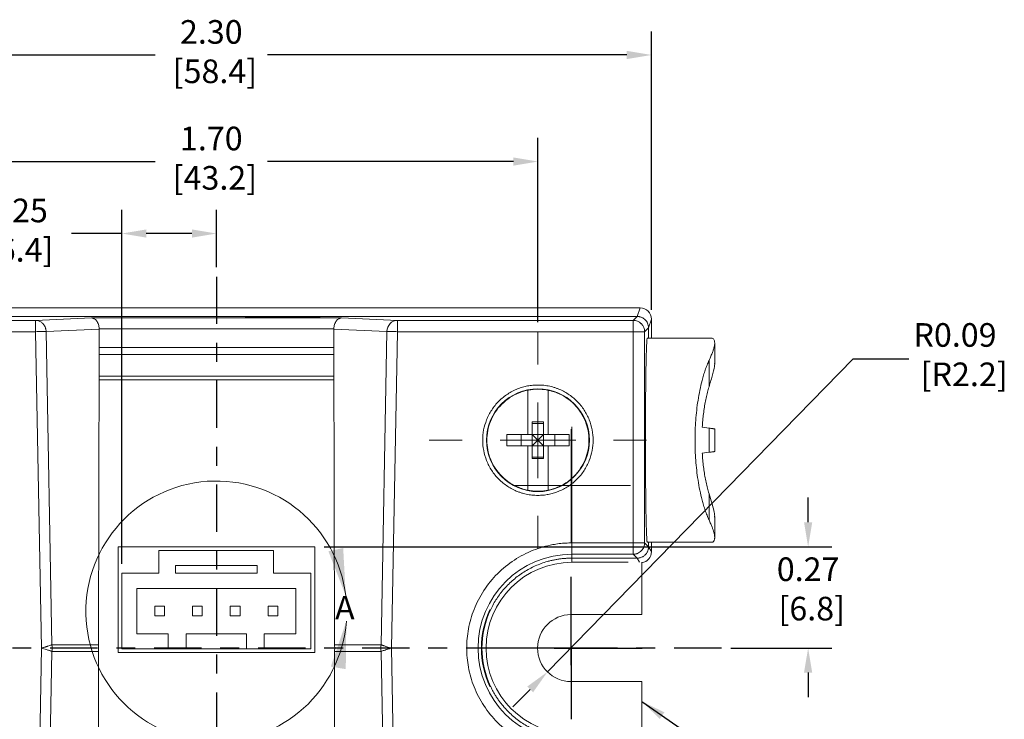
# Model space of a CAD drawing. Units: inches. Extents: x 67.4 to 82.7, y -9.7 to 10.5.
# Drawn here: x 71.2 to 76.4, y 3 to 6.7 of the extents above; entities that cross this region are included whole.
import ezdxf

# ---------------------------------------------------------------- set-up
doc = ezdxf.new("R2010")
doc.units = ezdxf.units.IN
doc.header["$MEASUREMENT"] = 0
doc.linetypes.add('CENTER', pattern=[0.4, 0.25, -0.05, 0.05, -0.05])
doc.layers.add('LAYER_1', color=7, linetype='Continuous')
doc.styles.get("Standard").update_dxf_attribs({"font": 'arial.ttf'})
doc.dimstyles.get("Standard").update_dxf_attribs({"dimtxt": 0.18, "dimasz": 0.18, "dimexe": 0.18, "dimexo": 0.0625, "dimgap": 0.09, "dimtad": 0, "dimtih": 1, "dimtoh": 1, "dimdec": 4, "dimzin": 0, "dimdsep": 46, "dimtxsty": 'Standard', "dimcen": 0.09, "dimadec": 0, "dimazin": 0, "dimtfac": 1, "dimtdec": 4, "dimtofl": 0, "dimtmove": 0, "dimatfit": 3, "dimfxl": 1, "dimtolj": 1, "dimtzin": 0, "dimarcsym": 0})

# ---------------------------------------------------------------- blocks, each defined once
blk = doc.blocks.new('*D189')
at = {"layer": 'Defpoints', "color": 0, "transparency": 16777216}
for p in [(71.6937, 5.5971), (72.1951, 5.3686), (71.6937, 3.7993)]:
    blk.add_point(p, dxfattribs=at)
at = {"layer": 'LAYER_1', "color": 0, "lineweight": -2, "transparency": 16777216}
for p, q in [((71.6937, 3.8493), (71.6937, 5.7221)), ((72.1951, 5.4186), (72.1951, 5.7221)), ((72.0651, 5.5971), (71.8237, 5.5971))]:
    blk.add_line(p, q, dxfattribs=at)
at = {"layer": 'LAYER_1', "color": 0, "transparency": 16777216}
for points in [[(71.8237, 5.6187), (71.8237, 5.5754), (71.6937, 5.5971)], [(72.0651, 5.6187), (72.0651, 5.5754), (72.1951, 5.5971)]]:
    blk.add_solid(points, dxfattribs=at)
at = {"layer": 'LAYER_1', "color": 0, "transparency": 16777216, "insert": (71.1375, 5.7816), "char_height": 0.125, "attachment_point": 2}
blk.add_mtext('\\A1;0.25\\P [6.4]', dxfattribs=at)
blk = doc.blocks.new('*D190')
at = {"layer": 'Defpoints', "color": 0, "transparency": 16777216}
for p in [(72.7151, 3.9393), (75.3241, 3.9393), (74.8653, 3.4033)]:
    blk.add_point(p, dxfattribs=at)
at = {"layer": 'LAYER_1', "color": 0, "lineweight": -2, "transparency": 16777216}
for p, q in [((75.3241, 4.0693), (75.3241, 4.1993)), ((72.7651, 3.9393), (75.4491, 3.9393)), ((74.9153, 3.4033), (75.4491, 3.4033)), ((75.3241, 3.2733), (75.3241, 3.1433))]:
    blk.add_line(p, q, dxfattribs=at)
at = {"layer": 'LAYER_1', "color": 0, "transparency": 16777216}
for points in [[(75.3024, 4.0693), (75.3458, 4.0693), (75.3241, 3.9393)], [(75.3024, 3.2733), (75.3458, 3.2733), (75.3241, 3.4033)]]:
    blk.add_solid(points, dxfattribs=at)
at = {"layer": 'LAYER_1', "color": 0, "transparency": 16777216, "insert": (75.3241, 3.8831), "char_height": 0.125, "attachment_point": 2}
blk.add_mtext('\\A1;0.27\\P [6.8]', dxfattribs=at)
blk = doc.blocks.new('*D194')
at = {"layer": 'Defpoints', "color": 0, "transparency": 16777216}
for p in [(73.8951, 5.978), (70.4951, 5.0783), (73.8951, 5.0783)]:
    blk.add_point(p, dxfattribs=at)
at = {"layer": 'LAYER_1', "color": 0, "lineweight": -2, "transparency": 16777216}
for p, q in [((70.4951, 5.1283), (70.4951, 6.103)), ((73.8951, 5.1283), (73.8951, 6.103)), ((70.6251, 5.978), (71.8705, 5.978)), ((73.7651, 5.978), (72.4646, 5.978))]:
    blk.add_line(p, q, dxfattribs=at)
at = {"layer": 'LAYER_1', "color": 0, "transparency": 16777216}
for points in [[(70.6251, 5.9996), (70.6251, 5.9563), (70.4951, 5.978)], [(73.7651, 5.9996), (73.7651, 5.9563), (73.8951, 5.978)]]:
    blk.add_solid(points, dxfattribs=at)
at = {"layer": 'LAYER_1', "color": 0, "transparency": 16777216, "insert": (72.1676, 6.1625), "char_height": 0.125, "attachment_point": 2}
blk.add_mtext('\\A1;1.70\\P [43.2]', dxfattribs=at)
blk = doc.blocks.new('*D195')
at = {"layer": 'Defpoints', "color": 0, "transparency": 16777216}
for p in [(74.4952, 6.542), (69.8949, 5.1434), (74.4952, 5.1434)]:
    blk.add_point(p, dxfattribs=at)
at = {"layer": 'LAYER_1', "color": 0, "lineweight": -2, "transparency": 16777216}
for p, q in [((69.8949, 5.1934), (69.8949, 6.667)), ((74.4952, 5.1934), (74.4952, 6.667)), ((70.0249, 6.542), (71.8705, 6.542)), ((74.3652, 6.542), (72.4646, 6.542))]:
    blk.add_line(p, q, dxfattribs=at)
at = {"layer": 'LAYER_1', "color": 0, "transparency": 16777216}
for points in [[(70.0249, 6.5636), (70.0249, 6.5203), (69.8949, 6.542)], [(74.3652, 6.5636), (74.3652, 6.5203), (74.4952, 6.542)]]:
    blk.add_solid(points, dxfattribs=at)
at = {"layer": 'LAYER_1', "color": 0, "transparency": 16777216, "insert": (72.1676, 6.7265), "char_height": 0.125, "attachment_point": 2}
blk.add_mtext('\\A1;2.30\\P [58.4]', dxfattribs=at)
blk = doc.blocks.new('*D197')
at = {"layer": 'Defpoints', "color": 0, "transparency": 16777216}
for p in [(74.0701, 3.4033), (73.9457, 3.2774)]:
    blk.add_point(p, dxfattribs=at)
at = {"layer": 'LAYER_1', "color": 0, "lineweight": -2, "transparency": 16777216}
for p, q in [((74.0701, 3.3133), (74.0701, 3.4933)), ((73.9801, 3.4033), (74.1601, 3.4033)), ((73.8543, 3.1849), (73.763, 3.0924))]:
    blk.add_line(p, q, dxfattribs=at)
at = {"layer": 'LAYER_1', "color": 0, "transparency": 16777216}
blk.add_solid([(73.8389, 3.2001), (73.8697, 3.1697), (73.9457, 3.2774)], dxfattribs=at)
at = {"layer": 'LAYER_1', "color": 0, "transparency": 16777216, "insert": (75.8811, 5.1228), "char_height": 0.125, "attachment_point": 1}
blk.add_mtext('\\A1;R0.09\\P [R2.2]', dxfattribs=at)
blk = doc.blocks.new('SW_CENTERMARKSYMBOL_2')
at = {"color": 0, "linetype": 'Continuous', "lineweight": 0}
for p, q in [((0, 0.2), (0, 0.299)), ((0, 0), (0, 0.2)), ((-0.2, 0), (-0.299, 0)), ((0, 0), (-0.2, 0)), ((0, 0), (0, -0.2)), ((0, 0), (0.2, 0)), ((0.2, 0), (0.299, 0)), ((0, -0.2), (0, -0.299))]:
    blk.add_line(p, q, dxfattribs=at)
blk = doc.blocks.new('SW_CENTERMARKSYMBOL_9')
at = {"color": 0, "linetype": 'Continuous', "lineweight": 0}
for p, q in [((0, 0.4), (0, 0.575)), ((0, 0), (0, 0.2)), ((-0.4, 0), (-0.575, 0)), ((0, 0), (-0.2, 0)), ((0, 0), (0, -0.2)), ((0, 0), (0.2, 0)), ((0.4, 0), (0.575, 0)), ((0, -0.4), (0, -0.575))]:
    blk.add_line(p, q, dxfattribs=at)
blk = doc.blocks.new('SW_CENTERMARKSYMBOL_12')
at = {"color": 0, "linetype": 'Continuous', "lineweight": 0}
for p, q in [((0, 0.2), (0, 0.31)), ((0, 0), (0, 0.2)), ((-0.2, 0), (-0.31, 0)), ((0, 0), (-0.2, 0)), ((0, 0), (0, -0.2)), ((0, 0), (0.2, 0)), ((0.2, 0), (0.31, 0)), ((0, -0.2), (0, -0.31))]:
    blk.add_line(p, q, dxfattribs=at)
blk = doc.blocks.new('SW_CENTERMARKSYMBOL_15')
at = {"layer": 'LAYER_1', "color": 0}
for p, q in [((0, 0.2), (0, 0.377)), ((0, 0), (0, 0.2)), ((-0.2, 0), (-0.377, 0)), ((0, 0), (-0.2, 0)), ((0, 0), (0, -0.2)), ((0, 0), (0.2, 0)), ((0.2, 0), (0.377, 0)), ((0, -0.2), (0, -0.377))]:
    blk.add_line(p, q, dxfattribs=at)

msp = doc.modelspace()

# ---------------------------------------------------------------- linework, layer by layer
for p, q in [((71.6937, 5.5971), (71.4278, 5.5971)), ((73.9457, 3.2774), (75.5628, 4.9343)), ((75.5628, 4.9343), (75.8575, 4.9343))]:
    msp.add_line(p, q)
at = {"color": 7, "linetype": 'Continuous', "lineweight": 15}
for p, q in [((74.4352, 5.2034), (69.9549, 5.2034)), ((72.3451, 5.1583), (69.9701, 5.1583)), ((72.7451, 5.1583), (72.3451, 5.1583)), ((72.348, 5.1554), (72.3451, 5.1583)), ((72.3468, 5.1566), (72.7433, 5.1566)), ((72.7422, 5.1554), (72.348, 5.1554)), ((72.7451, 5.1583), (72.7422, 5.1554)), ((74.4201, 5.1583), (72.7451, 5.1583)), ((74.3994, 5.1376), (74.4201, 5.1583)), ((74.4201, 5.1583), (74.4352, 5.2034)), ((71.2383, 5.1376), (69.9907, 5.1376)), ((71.2383, 5.1376), (71.5346, 5.1502)), ((71.2383, 5.0777), (71.2383, 5.1197)), ((71.5346, 5.1502), (72.8556, 5.1502)), ((72.8556, 5.1502), (73.1518, 5.1376)), ((74.3994, 5.1376), (73.1518, 5.1376)), ((74.4801, 5.0983), (74.4952, 5.1434)), ((74.4952, 5.0433), (74.4952, 5.1434)), ((71.2383, 5.0777), (69.9907, 5.0777)), ((71.2699, 3.4033), (71.2383, 5.0777)), ((71.5747, 5.0906), (71.2937, 5.0787)), ((71.325, 3.4208), (71.2937, 5.0787)), ((71.5747, 5.0906), (71.5744, 4.9931)), ((71.5746, 5.0933), (72.8155, 5.0933)), ((72.8154, 5.0906), (72.8155, 5.0933)), ((72.8157, 4.9931), (72.8154, 5.0906)), ((73.0964, 5.0787), (72.8154, 5.0906)), ((73.0964, 5.0787), (73.0651, 3.4208)), ((73.1518, 5.0777), (73.1202, 3.4033)), ((74.3994, 5.0777), (73.1518, 5.0777)), ((74.3994, 3.96), (74.3994, 5.0777)), ((74.4801, 5.0983), (74.4594, 5.0777)), ((74.4594, 3.96), (74.4594, 5.0777)), ((74.4801, 5.0433), (74.4801, 5.0983)), ((74.8174, 5.0433), (74.4732, 5.0433)), ((74.8301, 4.91), (74.8301, 5.0167)), ((71.5701, 3.4208), (71.5744, 4.9931)), ((71.5743, 4.9566), (72.8158, 4.9566)), ((72.8157, 4.9931), (71.5744, 4.9931)), ((72.8157, 4.9931), (72.82, 3.4208)), ((74.7999, 4.9253), (74.7999, 4.7862)), ((71.574, 4.8423), (72.8161, 4.8423)), ((72.8162, 4.8223), (71.574, 4.8223)), ((73.8651, 4.6001), (73.925, 4.6001)), ((73.8651, 4.5333), (73.8651, 4.6001)), ((73.925, 4.5922), (73.8651, 4.5922)), ((73.925, 4.6001), (73.925, 4.5333)), ((73.8062, 4.5333), (73.8062, 4.4733)), ((73.8411, 4.5333), (73.8651, 4.5333)), ((73.8651, 4.4733), (73.8651, 4.5333)), ((73.925, 4.5333), (73.8651, 4.5333)), ((73.8651, 4.5333), (73.8951, 4.5033)), ((73.8951, 4.5033), (73.8951, 4.5333)), ((73.925, 4.5333), (73.8951, 4.5033)), ((73.9491, 4.5333), (73.925, 4.5333)), ((73.925, 4.4733), (73.925, 4.5333)), ((73.984, 4.4733), (73.984, 4.5333)), ((74.7999, 4.5673), (74.7644, 4.572)), ((74.7999, 4.5673), (74.7999, 4.4394)), ((74.83, 4.5633), (74.83, 4.4433)), ((73.8951, 4.5033), (73.8651, 4.5033)), ((73.8651, 4.4733), (73.8951, 4.5033)), ((73.925, 4.5033), (73.8951, 4.5033)), ((73.8951, 4.4733), (73.8951, 4.5033)), ((73.8951, 4.5033), (73.925, 4.4733)), ((73.8651, 4.4733), (73.8411, 4.4733)), ((73.8651, 4.4066), (73.8651, 4.4733)), ((73.925, 4.4733), (73.8651, 4.4733)), ((73.925, 4.4733), (73.925, 4.4066)), ((73.9491, 4.4733), (73.925, 4.4733)), ((74.7644, 4.4347), (74.7999, 4.4394)), ((73.925, 4.4144), (73.8651, 4.4144)), ((73.925, 4.4066), (73.8651, 4.4066)), ((74.7999, 4.0814), (74.7999, 4.2204)), ((74.8301, 3.99), (74.8301, 4.0966)), ((74.0751, 3.96), (74.3994, 3.96)), ((74.0751, 3.96), (74.0751, 3.9)), ((74.3994, 3.96), (74.4414, 3.96)), ((74.4594, 3.96), (74.4801, 3.9393)), ((74.4732, 3.9633), (74.8174, 3.9633)), ((74.4801, 3.9633), (74.4801, 3.9393)), ((74.4952, 3.9137), (74.4952, 3.9633)), ((71.6751, 3.9393), (72.7151, 3.9393)), ((71.6751, 3.3793), (71.6751, 3.9393)), ((71.8909, 3.7993), (71.8909, 3.919)), ((71.8909, 3.919), (72.4972, 3.919)), ((72.4972, 3.919), (72.4972, 3.7993)), ((72.7151, 3.9393), (72.7151, 3.3793)), ((74.4801, 3.9393), (74.4952, 3.9137)), ((74.0751, 3.9), (74.3994, 3.9)), ((74.0751, 3.9), (74.0751, 3.8793)), ((74.0751, 3.8793), (74.4201, 3.8793)), ((74.0751, 3.8793), (74.0751, 3.8574)), ((74.0751, 3.8574), (74.3731, 3.8574)), ((74.4201, 3.8793), (74.3994, 3.9)), ((74.433, 3.8574), (74.4201, 3.8793)), ((74.4451, 3.8586), (74.4451, 3.5803)), ((72.4106, 3.8403), (71.9775, 3.8403)), ((71.9775, 3.8403), (71.9775, 3.7993)), ((72.4106, 3.7993), (72.4106, 3.8403)), ((71.6937, 3.3993), (71.6937, 3.7993)), ((71.8909, 3.7993), (71.6937, 3.7993)), ((72.4106, 3.7993), (71.9775, 3.7993)), ((72.6945, 3.7993), (72.4972, 3.7993)), ((72.6945, 3.7993), (72.6945, 3.3993)), ((72.6141, 3.7194), (71.774, 3.7194)), ((71.774, 3.7194), (71.774, 3.4793)), ((72.6141, 3.4793), (72.6141, 3.7194)), ((71.9201, 3.6253), (71.8681, 3.6253)), ((71.8681, 3.6253), (71.8681, 3.5733)), ((71.9201, 3.6253), (71.9201, 3.5733)), ((72.0681, 3.6253), (72.0681, 3.5733)), ((72.0681, 3.6253), (72.1201, 3.6253)), ((72.1201, 3.5733), (72.1201, 3.6253)), ((72.3201, 3.6253), (72.2681, 3.6253)), ((72.2681, 3.5733), (72.2681, 3.6253)), ((72.3201, 3.5733), (72.3201, 3.6253)), ((72.5201, 3.6253), (72.4681, 3.6253)), ((72.4681, 3.6253), (72.4681, 3.5733)), ((72.5201, 3.5733), (72.5201, 3.6253)), ((73.6451, 3.6075), (73.6413, 3.6061)), ((71.8681, 3.5733), (71.9201, 3.5733)), ((72.0681, 3.5733), (72.1201, 3.5733)), ((72.2681, 3.5733), (72.3201, 3.5733)), ((72.5201, 3.5733), (72.4681, 3.5733)), ((74.0701, 3.5803), (74.4451, 3.5803)), ((71.774, 3.4793), (71.9401, 3.4793)), ((71.9401, 3.4793), (71.9401, 3.3993)), ((72.0346, 3.3993), (72.0346, 3.4793)), ((72.0346, 3.4793), (72.3535, 3.4793)), ((72.3535, 3.4793), (72.3535, 3.3993)), ((72.448, 3.3993), (72.448, 3.4793)), ((72.448, 3.4793), (72.6141, 3.4793)), ((71.2383, 1.729), (71.2699, 3.4033)), ((71.2937, 1.728), (71.325, 3.3859)), ((71.5701, 3.4208), (71.325, 3.4208)), ((71.325, 3.3859), (71.5701, 3.3859)), ((71.5701, 3.3859), (71.5744, 1.8136)), ((71.9401, 3.3993), (71.6937, 3.3993)), ((71.9401, 3.3993), (72.0346, 3.3993)), ((72.3535, 3.3993), (72.0346, 3.3993)), ((72.3535, 3.3993), (72.448, 3.3993)), ((72.6945, 3.3993), (72.448, 3.3993)), ((72.8157, 1.8136), (72.82, 3.3859)), ((73.0651, 3.4208), (72.82, 3.4208)), ((72.82, 3.3859), (73.0651, 3.3859)), ((73.0651, 3.3859), (73.0964, 1.728)), ((73.1202, 3.4033), (73.1518, 1.729)), ((72.7151, 3.3793), (71.6751, 3.3793)), ((73.6413, 3.2005), (73.6451, 3.1992)), ((74.4451, 3.2263), (74.0701, 3.2263)), ((74.4451, 3.2263), (74.4451, 2.948))]:
    msp.add_line(p, q, dxfattribs=at)
msp.add_circle((73.8951, 4.5033), 0.2721, dxfattribs=at)
for centre, radius, start, end in [((73.1592, 5.0776), 0.0628, 137.2097, 179.0321), ((74.3994, 5.0776), 0.06, 44.9986, 89.9804), ((74.0751, 3.4033), 0.4967, 90, 270), ((74.0751, 3.4033), 0.4541, 90, 270), ((74.0751, 3.4033), 0.4789, 154.9453, 205.0547), ((74.0751, 3.4033), 0.4777, 154.753, 205.2875), ((74.0751, 3.4033), 0.476, 154.5958, 205.3522), ((74.0701, 3.4033), 0.177, 90, 270)]:
    msp.add_arc(centre, radius, start, end, dxfattribs=at)
at = {"color": 7, "linetype": 'Continuous', "lineweight": 0}
msp.add_arc((72.1941, 3.5978), 0.6897, 6.8266, 355.6092, dxfattribs=at)
at = {"color": 7, "linetype": 'Continuous', "lineweight": 15}
for centre, major_axis, ratio, start_param, end_param in [((74.4352, 5.1433), (0.0191, 0.0569), 0.999478, 5.036775, 6.607256), ((74.4352, 3.9137), (0.0305, -0.0517), 0.999795, 5.915255, 7.320887)]:
    msp.add_ellipse(centre, major_axis=major_axis, ratio=ratio, start_param=start_param, end_param=end_param, dxfattribs=at)
for points, knots in [([(74.4201, 5.1583), (74.4222, 5.1583), (74.4265, 5.1581), (74.4328, 5.1571), (74.4389, 5.1554), (74.4462, 5.1526), (74.4544, 5.1479), (74.4627, 5.141), (74.4697, 5.1327), (74.4753, 5.1227), (74.4793, 5.1111), (74.4798, 5.1026), (74.4801, 5.0983)], [0, 0, 0, 0, 0.0687176, 0.1361368, 0.203034, 0.2702039, 0.3859344, 0.5001895, 0.6140109, 0.7301754, 0.8638497, 1, 1, 1, 1]), ([(71.2937, 5.0787), (71.2937, 5.0806), (71.2935, 5.0843), (71.2926, 5.0896), (71.2915, 5.0945), (71.2885, 5.1038), (71.2819, 5.116), (71.2712, 5.1264), (71.2616, 5.1322), (71.2539, 5.1353), (71.2461, 5.1372), (71.2409, 5.1375), (71.2383, 5.1376)], [0, 0, 0, 0, 0.061642, 0.119516, 0.173628, 0.224028, 0.436947, 0.622158, 0.72048, 0.817933, 0.907744, 1, 1, 1, 1]), ([(71.5346, 5.1502), (71.536, 5.1501), (71.5387, 5.1499), (71.5424, 5.1489), (71.5455, 5.1477), (71.5497, 5.1456), (71.5548, 5.1419), (71.561, 5.1351), (71.5664, 5.1266), (71.5707, 5.1161), (71.5736, 5.1049), (71.5743, 5.0971), (71.5746, 5.0933)], [0, 0, 0, 0, 0.07761, 0.144735, 0.201373, 0.247527, 0.380824, 0.497774, 0.636037, 0.764933, 0.885738, 1, 1, 1, 1]), ([(72.8556, 5.1502), (72.8541, 5.1501), (72.8514, 5.1499), (72.8477, 5.1489), (72.8447, 5.1477), (72.8404, 5.1456), (72.8353, 5.1419), (72.8291, 5.1351), (72.8237, 5.1266), (72.8193, 5.1161), (72.8165, 5.1049), (72.8158, 5.0971), (72.8155, 5.0933)], [0, 0, 0, 0, 0.07761, 0.144735, 0.201373, 0.247527, 0.380824, 0.497774, 0.636037, 0.764933, 0.885738, 1, 1, 1, 1]), ([(73.1518, 5.1376), (73.1518, 5.1374), (73.1518, 5.1308), (73.1518, 5.1086), (73.1518, 5.0932), (73.1518, 5.0777)], [0, 0, 0, 0, 0.5, 0.5, 1, 1, 1, 1]), ([(74.3994, 5.0777), (74.3994, 5.0932), (74.3994, 5.1086), (74.3994, 5.1308), (74.3994, 5.1374), (74.3994, 5.1376)], [0, 0, 0, 0, 0.5, 0.5, 1, 1, 1, 1]), ([(71.2937, 5.0787), (71.2892, 5.0786), (71.2815, 5.0785), (71.2618, 5.0781), (71.2501, 5.0779), (71.2383, 5.0777)], [0, 0, 0, 0, 0.5, 0.5, 1, 1, 1, 1]), ([(73.1518, 5.0777), (73.14, 5.0779), (73.1283, 5.0781), (73.1087, 5.0785), (73.1009, 5.0786), (73.0964, 5.0787)], [0, 0, 0, 0, 0.5, 0.5, 1, 1, 1, 1]), ([(74.4594, 5.0777), (74.4591, 5.0777), (74.4525, 5.0777), (74.4304, 5.0777), (74.4149, 5.0777), (74.3994, 5.0777)], [0, 0, 0, 0, 0.5, 0.5, 1, 1, 1, 1]), ([(74.4732, 3.9633), (74.4731, 3.9634), (74.4728, 3.9635), (74.4725, 3.9647), (74.4722, 3.9665), (74.4718, 3.969), (74.4713, 3.9741), (74.4706, 3.9835), (74.4697, 4.0007), (74.4688, 4.0231), (74.4677, 4.0603), (74.4665, 4.1187), (74.4652, 4.2052), (74.4644, 4.3019), (74.4639, 4.4026), (74.4637, 4.5033), (74.4639, 4.6041), (74.4644, 4.7048), (74.4652, 4.8015), (74.4665, 4.8879), (74.4677, 4.9464), (74.4688, 4.9836), (74.4697, 5.006), (74.4706, 5.0231), (74.4714, 5.0336), (74.472, 5.0396), (74.4726, 5.0427), (74.473, 5.0431), (74.4732, 5.0433)], [0, 0, 0, 0, 0.011644, 0.023289, 0.03495, 0.046642, 0.058381, 0.08936, 0.120114, 0.152114, 0.184489, 0.250117, 0.315769, 0.380054, 0.441773, 0.500003, 0.558233, 0.619951, 0.684237, 0.749889, 0.815517, 0.847867, 0.879891, 0.910621, 0.941624, 0.96115, 0.980584, 1, 1, 1, 1]), ([(74.7999, 4.9253), (74.8017, 4.9292), (74.8052, 4.9369), (74.8099, 4.9478), (74.8141, 4.958), (74.8178, 4.9675), (74.8211, 4.9763), (74.8238, 4.9844), (74.8266, 4.9937), (74.8289, 5.0038), (74.8302, 5.0139), (74.8301, 5.0225), (74.8288, 5.027), (74.8282, 5.0293)], [0, 0, 0, 0, 0.081253, 0.160612, 0.238113, 0.313791, 0.387687, 0.459842, 0.530303, 0.651089, 0.769438, 0.88564, 1, 1, 1, 1]), ([(74.7999, 4.0814), (74.7981, 4.0854), (74.7945, 4.0934), (74.7894, 4.106), (74.7845, 4.1189), (74.7798, 4.1321), (74.7753, 4.1454), (74.7711, 4.159), (74.7671, 4.1728), (74.7601, 4.1985), (74.7511, 4.2375), (74.7415, 4.2906), (74.7344, 4.3441), (74.7279, 4.4141), (74.7248, 4.5033), (74.7279, 4.5925), (74.7344, 4.6626), (74.7415, 4.7161), (74.7511, 4.7692), (74.7613, 4.8131), (74.7711, 4.8481), (74.7798, 4.875), (74.7894, 4.9012), (74.7964, 4.9172), (74.7999, 4.9253)], [0, 0, 0, 0, 0.020247, 0.040185, 0.059816, 0.079142, 0.098163, 0.116881, 0.135298, 0.153415, 0.217149, 0.278872, 0.336197, 0.392086, 0.500011, 0.607936, 0.663823, 0.72115, 0.782871, 0.846607, 0.883135, 0.920868, 0.95982, 1, 1, 1, 1]), ([(74.7999, 4.7862), (74.8034, 4.7976), (74.8103, 4.8202), (74.8192, 4.8502), (74.8264, 4.8794), (74.8306, 4.9), (74.8297, 4.9085), (74.8295, 4.91)], [0, 0, 0, 0, 0.2173583, 0.4319918, 0.6458532, 0.9364622, 1, 1, 1, 1]), ([(73.8951, 4.2112), (73.8898, 4.2113), (73.8792, 4.2115), (73.8635, 4.2128), (73.848, 4.2149), (73.8326, 4.2178), (73.8174, 4.2216), (73.8023, 4.2262), (73.7832, 4.2332), (73.7605, 4.2435), (73.7348, 4.2585), (73.7106, 4.2762), (73.6807, 4.3031), (73.6491, 4.342), (73.6223, 4.3939), (73.6063, 4.4483), (73.6013, 4.5033), (73.6063, 4.5584), (73.6222, 4.6127), (73.6491, 4.6646), (73.6807, 4.7035), (73.7106, 4.7305), (73.7348, 4.7481), (73.7605, 4.7631), (73.7868, 4.7751), (73.8135, 4.7843), (73.8402, 4.7907), (73.8675, 4.7947), (73.8858, 4.7952), (73.8951, 4.7954)], [0, 0, 0, 0, 0.017288, 0.034449, 0.051532, 0.068588, 0.085667, 0.10282, 0.120097, 0.152251, 0.18445, 0.217289, 0.250174, 0.315809, 0.38008, 0.440024, 0.500014, 0.559959, 0.619949, 0.68422, 0.749855, 0.782694, 0.815578, 0.847733, 0.879932, 0.910058, 0.939932, 0.969823, 1, 1, 1, 1]), ([(73.8951, 4.7954), (73.9003, 4.7953), (73.9109, 4.7952), (73.9266, 4.7939), (73.9421, 4.7918), (73.9575, 4.7889), (73.9727, 4.7851), (73.9878, 4.7805), (74.0069, 4.7735), (74.0297, 4.7631), (74.0553, 4.7481), (74.0796, 4.7305), (74.1094, 4.7035), (74.141, 4.6646), (74.1679, 4.6128), (74.1838, 4.5584), (74.1889, 4.5033), (74.1838, 4.4483), (74.1679, 4.3939), (74.141, 4.342), (74.1094, 4.3031), (74.0796, 4.2762), (74.0554, 4.2585), (74.0297, 4.2435), (74.0033, 4.2316), (73.9767, 4.2224), (73.9499, 4.216), (73.9226, 4.212), (73.9043, 4.2115), (73.8951, 4.2112)], [0, 0, 0, 0, 0.0172878, 0.0344486, 0.0515319, 0.068588, 0.0856674, 0.1028204, 0.1200967, 0.152251, 0.1844505, 0.2172889, 0.2501735, 0.3158087, 0.3800799, 0.4400244, 0.5000144, 0.5599589, 0.619949, 0.6842202, 0.7498553, 0.7826938, 0.8155784, 0.8477327, 0.8799322, 0.9100584, 0.9399319, 0.9698226, 1, 1, 1, 1]), ([(73.8951, 4.2333), (73.8902, 4.2334), (73.8804, 4.2336), (73.8659, 4.2348), (73.8516, 4.2367), (73.8373, 4.2394), (73.8233, 4.2429), (73.8094, 4.2472), (73.783, 4.2568), (73.7457, 4.276), (73.7029, 4.3111), (73.6677, 4.354), (73.643, 4.402), (73.6282, 4.4524), (73.6235, 4.5033), (73.6282, 4.5542), (73.643, 4.6046), (73.6677, 4.6527), (73.7028, 4.6955), (73.7457, 4.7307), (73.7862, 4.7515), (73.8196, 4.763), (73.8444, 4.769), (73.8696, 4.7727), (73.8865, 4.7731), (73.8951, 4.7733)], [0, 0, 0, 0, 0.017293, 0.034459, 0.051547, 0.068608, 0.085692, 0.10285, 0.120131, 0.185085, 0.250088, 0.315042, 0.380046, 0.440005, 0.500014, 0.559974, 0.619983, 0.684937, 0.749941, 0.814894, 0.879898, 0.910031, 0.939912, 0.969812, 1, 1, 1, 1]), ([(73.8411, 4.5333), (73.8411, 4.5539), (73.8411, 4.6129), (73.8411, 4.6921), (73.8411, 4.748), (73.8411, 4.7677)], [0, 0, 0, 0, 0.257394, 0.736775, 1, 1, 1, 1]), ([(73.8951, 4.7733), (73.8999, 4.7733), (73.9097, 4.7731), (73.9242, 4.7719), (73.9386, 4.77), (73.9528, 4.7673), (73.9669, 4.7638), (73.9808, 4.7595), (74.0071, 4.7499), (74.0444, 4.7307), (74.0873, 4.6956), (74.1224, 4.6527), (74.1471, 4.6047), (74.1619, 4.5542), (74.1666, 4.5033), (74.1619, 4.4524), (74.1472, 4.402), (74.1224, 4.354), (74.0873, 4.3111), (74.0444, 4.276), (74.0039, 4.2551), (73.9705, 4.2436), (73.9458, 4.2377), (73.9206, 4.234), (73.9036, 4.2336), (73.8951, 4.2333)], [0, 0, 0, 0, 0.017293, 0.034459, 0.051547, 0.068608, 0.085692, 0.10285, 0.120131, 0.185085, 0.250088, 0.315042, 0.380046, 0.440005, 0.500014, 0.559974, 0.619983, 0.684937, 0.749941, 0.814894, 0.879898, 0.910031, 0.939912, 0.969812, 1, 1, 1, 1]), ([(73.9491, 4.5333), (73.9491, 4.5539), (73.9491, 4.6129), (73.9491, 4.6921), (73.9491, 4.748), (73.9491, 4.7677)], [0, 0, 0, 0, 0.257394, 0.736775, 1, 1, 1, 1]), ([(74.7644, 4.572), (74.7648, 4.5781), (74.7655, 4.5904), (74.767, 4.6085), (74.7687, 4.6262), (74.7707, 4.6437), (74.7729, 4.6608), (74.7754, 4.6777), (74.7781, 4.6942), (74.7811, 4.7103), (74.7843, 4.7262), (74.7878, 4.7417), (74.7916, 4.7569), (74.7956, 4.7718), (74.7985, 4.7814), (74.7999, 4.7862)], [0, 0, 0, 0, 0.077619, 0.154583, 0.231036, 0.307124, 0.382996, 0.4588, 0.534688, 0.610809, 0.68731, 0.764339, 0.842038, 0.920547, 1, 1, 1, 1]), ([(73.7302, 4.5333), (73.73, 4.5233), (73.7299, 4.5133), (73.7299, 4.5033), (73.7299, 4.4933), (73.73, 4.4833), (73.7302, 4.4733)], [0, 0, 0, 0, 0.0003809383, 0.0003809383, 0.0003809383, 0.0007618766, 0.0007618766, 0.0007618766, 0.0007618766]), ([(74.0599, 4.5333), (74.0601, 4.5233), (74.0602, 4.5133), (74.0602, 4.5033), (74.0602, 4.4933), (74.0601, 4.4833), (74.0599, 4.4733)], [0, 0, 0, 0, 0.0003809383, 0.0003809383, 0.0003809383, 0.0007618766, 0.0007618766, 0.0007618766, 0.0007618766]), ([(74.83, 4.5633), (74.8299, 4.5634), (74.8296, 4.5634), (74.8284, 4.5636), (74.8264, 4.5638), (74.8238, 4.5642), (74.8205, 4.5646), (74.8164, 4.5651), (74.8116, 4.5658), (74.8062, 4.5665), (74.802, 4.567), (74.7999, 4.5673)], [0, 0, 0, 0, 0.110058, 0.220374, 0.330949, 0.441786, 0.552889, 0.664259, 0.775899, 0.887812, 1, 1, 1, 1]), ([(73.8411, 4.2389), (73.8411, 4.2445), (73.8411, 4.2727), (73.8411, 4.3261), (73.8411, 4.3987), (73.8411, 4.4485), (73.8411, 4.4733)], [0, 0, 0, 0, 0.075132, 0.37748, 0.688826, 1, 1, 1, 1]), ([(73.9491, 4.2389), (73.9491, 4.2445), (73.9491, 4.2727), (73.9491, 4.3261), (73.9491, 4.3987), (73.9491, 4.4485), (73.9491, 4.4733)], [0, 0, 0, 0, 0.075132, 0.37748, 0.688826, 1, 1, 1, 1]), ([(74.7999, 4.2204), (74.7985, 4.2253), (74.7956, 4.2348), (74.7916, 4.2498), (74.7878, 4.265), (74.7843, 4.2805), (74.7811, 4.2963), (74.7781, 4.3125), (74.7754, 4.329), (74.7729, 4.3458), (74.7707, 4.363), (74.7687, 4.3804), (74.767, 4.3982), (74.7655, 4.4163), (74.7648, 4.4285), (74.7644, 4.4347)], [0, 0, 0, 0, 0.079453, 0.157962, 0.235661, 0.31269, 0.389191, 0.465312, 0.5412, 0.617004, 0.692876, 0.768964, 0.845417, 0.922381, 1, 1, 1, 1]), ([(74.7999, 4.4394), (74.802, 4.4396), (74.8062, 4.4402), (74.8116, 4.4409), (74.8164, 4.4415), (74.8205, 4.4421), (74.8238, 4.4425), (74.8264, 4.4429), (74.8284, 4.4431), (74.8296, 4.4433), (74.8299, 4.4433), (74.83, 4.4433)], [0, 0, 0, 0, 0.112188, 0.224101, 0.335741, 0.447111, 0.558214, 0.669051, 0.779626, 0.889942, 1, 1, 1, 1]), ([(74.8295, 4.0966), (74.8297, 4.0982), (74.8306, 4.1067), (74.8257, 4.1312), (74.8155, 4.1701), (74.8052, 4.2034), (74.7999, 4.2204)], [0, 0, 0, 0, 0.0640972, 0.3574394, 0.6721476, 1, 1, 1, 1]), ([(74.8282, 3.9774), (74.8286, 3.9786), (74.8294, 3.9811), (74.83, 3.9855), (74.8301, 3.9903), (74.8298, 3.9956), (74.829, 4.0014), (74.8278, 4.0078), (74.8256, 4.0165), (74.8219, 4.0283), (74.8161, 4.0439), (74.8089, 4.0615), (74.8029, 4.0747), (74.7999, 4.0814)], [0, 0, 0, 0, 0.065149, 0.130856, 0.19718, 0.264178, 0.331907, 0.40042, 0.469768, 0.594161, 0.723851, 0.859064, 1, 1, 1, 1]), ([(74.0751, 2.8467), (74.0683, 2.8467), (74.0547, 2.8469), (74.0343, 2.848), (74.0141, 2.8499), (73.9939, 2.8525), (73.9627, 2.8577), (73.921, 2.8675), (73.8691, 2.8852), (73.8186, 2.9082), (73.7531, 2.9464), (73.6786, 3.0069), (73.6063, 3.0959), (73.5546, 3.1957), (73.5248, 3.2994), (73.5153, 3.4033), (73.5248, 3.5072), (73.5546, 3.611), (73.6063, 3.7107), (73.6786, 3.7998), (73.7531, 3.8602), (73.8185, 3.8985), (73.8691, 3.9215), (73.921, 3.9392), (73.9671, 3.95), (74.0073, 3.9562), (74.0411, 3.9594), (74.0637, 3.9598), (74.0751, 3.96)], [0, 0, 0, 0, 0.011681, 0.023337, 0.034984, 0.046636, 0.058309, 0.089194, 0.120101, 0.152273, 0.184469, 0.250118, 0.315768, 0.380053, 0.441772, 0.500003, 0.558234, 0.619953, 0.684238, 0.749887, 0.815537, 0.847709, 0.879904, 0.910789, 0.941696, 0.961127, 0.980537, 1, 1, 1, 1]), ([(74.3994, 3.9), (74.4017, 3.9001), (74.4061, 3.9002), (74.4121, 3.9013), (74.4171, 3.9026), (74.4242, 3.9052), (74.4328, 3.9097), (74.4425, 3.9177), (74.4501, 3.9271), (74.4555, 3.9379), (74.4588, 3.9489), (74.4592, 3.9563), (74.4594, 3.96)], [0, 0, 0, 0, 0.074221, 0.13901, 0.194322, 0.240215, 0.379265, 0.500129, 0.637712, 0.763676, 0.882326, 1, 1, 1, 1]), ([(74.3994, 3.9), (74.3994, 3.9003), (74.3994, 3.9069), (74.3994, 3.929), (74.3994, 3.9445), (74.3994, 3.96)], [0, 0, 0, 0, 0.5, 0.5, 1, 1, 1, 1]), ([(74.8282, 3.9774), (74.8276, 3.9759), (74.8264, 3.9729), (74.8246, 3.9695), (74.8228, 3.9667), (74.821, 3.9648), (74.8193, 3.9636), (74.818, 3.9634), (74.8174, 3.9633)], [0, 0, 0, 0, 0.1670541, 0.3336326, 0.4999755, 0.6663238, 0.8329187, 1, 1, 1, 1]), ([(74.4201, 3.8793), (74.4223, 3.8794), (74.4268, 3.8796), (74.4334, 3.8807), (74.4399, 3.8826), (74.4462, 3.8852), (74.4521, 3.8884), (74.4576, 3.8923), (74.4626, 3.8968), (74.4671, 3.9018), (74.471, 3.9073), (74.4742, 3.9132), (74.4768, 3.9195), (74.4787, 3.9259), (74.4798, 3.9326), (74.48, 3.9371), (74.4801, 3.9393)], [0, 0, 0, 0, 0.0714362, 0.1428695, 0.2143003, 0.285729, 0.3571561, 0.428582, 0.5000071, 0.571432, 0.642857, 0.7142826, 0.7857093, 0.8571375, 0.9285675, 1, 1, 1, 1]), ([(74.0751, 3.8793), (74.0688, 3.8793), (74.0562, 3.8791), (74.0375, 3.878), (74.0188, 3.8761), (74.0002, 3.8736), (73.9818, 3.8702), (73.9634, 3.8662), (73.9293, 3.8572), (73.8803, 3.8395), (73.8198, 3.807), (73.7646, 3.7664), (73.7242, 3.7264), (73.6959, 3.6918), (73.677, 3.665), (73.6598, 3.6369), (73.65, 3.6173), (73.6451, 3.6075)], [0, 0, 0, 0, 0.035151, 0.0701626, 0.1050891, 0.1399853, 0.174906, 0.2099061, 0.24504, 0.3724894, 0.5000159, 0.6274653, 0.7549918, 0.8163478, 0.8774386, 0.9385581, 1, 1, 1, 1]), ([(71.2699, 3.4033), (71.272, 3.404), (71.2763, 3.4053), (71.2824, 3.4072), (71.2883, 3.409), (71.2937, 3.4107), (71.2988, 3.4123), (71.3054, 3.4144), (71.3129, 3.4169), (71.3203, 3.4192), (71.3235, 3.4203), (71.325, 3.4208)], [0, 0, 0, 0, 0.0926687, 0.1823354, 0.2690029, 0.3526742, 0.4333527, 0.5110423, 0.6859329, 0.848813, 1, 1, 1, 1]), ([(71.325, 3.3859), (71.3242, 3.3862), (71.3224, 3.3867), (71.3188, 3.3879), (71.3145, 3.3893), (71.3094, 3.391), (71.3026, 3.3932), (71.2937, 3.396), (71.2823, 3.3995), (71.2741, 3.402), (71.2699, 3.4033)], [0, 0, 0, 0, 0.0894673, 0.1830775, 0.2809095, 0.3830322, 0.4895063, 0.6473782, 0.8175359, 1, 1, 1, 1]), ([(71.5701, 3.4033), (71.5701, 3.4062), (71.5701, 3.4121), (71.5701, 3.4179), (71.5701, 3.4208)], [0, 0, 0, 0, 0.499842, 1, 1, 1, 1]), ([(71.5701, 3.3859), (71.5701, 3.3888), (71.5701, 3.3946), (71.5701, 3.4004), (71.5701, 3.4033)], [0, 0, 0, 0, 0.500158, 1, 1, 1, 1]), ([(72.82, 3.4208), (72.82, 3.4179), (72.82, 3.4121), (72.8201, 3.4062), (72.8201, 3.4033)], [0, 0, 0, 0, 0.500158, 1, 1, 1, 1]), ([(72.8201, 3.4033), (72.8201, 3.4004), (72.82, 3.3946), (72.82, 3.3888), (72.82, 3.3859)], [0, 0, 0, 0, 0.499842, 1, 1, 1, 1]), ([(73.0651, 3.4208), (73.066, 3.4205), (73.0677, 3.4199), (73.0713, 3.4188), (73.0756, 3.4174), (73.0807, 3.4157), (73.0876, 3.4135), (73.0965, 3.4107), (73.1078, 3.4072), (73.116, 3.4046), (73.1202, 3.4033)], [0, 0, 0, 0, 0.089397, 0.182972, 0.280804, 0.382962, 0.489506, 0.64788, 0.818038, 1, 1, 1, 1]), ([(73.1202, 3.4033), (73.1181, 3.4027), (73.1139, 3.4013), (73.1077, 3.3995), (73.1018, 3.3977), (73.0964, 3.396), (73.0913, 3.3944), (73.0847, 3.3922), (73.0772, 3.3898), (73.0699, 3.3874), (73.0666, 3.3864), (73.0651, 3.3859)], [0, 0, 0, 0, 0.092749, 0.1824639, 0.2691475, 0.3528027, 0.4334331, 0.5110425, 0.6858761, 0.8487563, 1, 1, 1, 1]), ([(73.6451, 3.1992), (73.6478, 3.1935), (73.6533, 3.1823), (73.6624, 3.1658), (73.6721, 3.1497), (73.6824, 3.1341), (73.6933, 3.1188), (73.7048, 3.104), (73.7276, 3.077), (73.7646, 3.0403), (73.8198, 2.9996), (73.8803, 2.9672), (73.9337, 2.9479), (73.9771, 2.9371), (74.0095, 2.9315), (74.0422, 2.928), (74.0641, 2.9276), (74.0751, 2.9273)], [0, 0, 0, 0, 0.035151, 0.0701626, 0.1050891, 0.1399853, 0.174906, 0.2099061, 0.24504, 0.3724894, 0.5000159, 0.6274653, 0.7549918, 0.8163478, 0.8774386, 0.9385581, 1, 1, 1, 1])]:
    msp.add_open_spline(points, degree=3, knots=knots, dxfattribs=at)
for points in [[(71.2383, 5.1197), (71.2383, 5.1308), (71.2383, 5.1374), (71.2383, 5.1376)], [(73.1518, 5.1376), (73.1374, 5.1375), (73.1234, 5.1313), (73.1131, 5.1203)], [(74.4594, 5.0777), (74.4594, 5.0936), (74.453, 5.1088), (74.4418, 5.1201)], [(71.5747, 5.0906), (71.5747, 5.0915), (71.5747, 5.0924), (71.5746, 5.0933)], [(74.8282, 5.0293), (74.8246, 5.0386), (74.821, 5.0433), (74.8174, 5.0433)], [(73.8411, 4.5333), (73.8037, 4.5333), (73.7667, 4.5333), (73.7302, 4.5333)], [(73.9491, 4.5333), (73.9864, 4.5333), (74.0234, 4.5333), (74.0599, 4.5333)], [(73.8411, 4.4733), (73.8037, 4.4733), (73.7667, 4.4733), (73.7302, 4.4733)], [(74.0599, 4.4733), (74.0234, 4.4733), (73.9864, 4.4733), (73.9491, 4.4733)], [(74.4414, 3.96), (74.4525, 3.96), (74.4591, 3.96), (74.4594, 3.96)], [(71.325, 3.4208), (71.3252, 3.4092), (71.3252, 3.3975), (71.325, 3.3859)], [(73.0651, 3.3859), (73.0649, 3.3975), (73.0649, 3.4092), (73.0651, 3.4208)]]:
    msp.add_open_spline(points, degree=3, dxfattribs=at)
at = {"color": 7, "linetype": 'Continuous', "lineweight": 0}
for points in [[(72.8789, 3.6797), (72.8651, 3.9326), (72.7869, 3.9156)], [(72.8817, 3.545), (72.7999, 3.3054), (72.8787, 3.2918)]]:
    msp.add_solid(points, dxfattribs=at)
at = {"layer": 'LAYER_1', "color": 7, "linetype": 'CENTER'}
for p, q in [((72.1951, 5.3686), (72.1951, 1.3856)), ((74.8653, 3.4033), (69.5883, 3.4033))]:
    msp.add_line(p, q, dxfattribs=at)

# ---------------------------------------------------------------- block references
at = {"color": 7, "linetype": 'Continuous', "lineweight": 0}
for name, p in [('SW_CENTERMARKSYMBOL_9', (73.8951, 4.5033)), ('SW_CENTERMARKSYMBOL_12', (74.0751, 4.2633)), ('SW_CENTERMARKSYMBOL_2', (74.0701, 4.2633))]:
    msp.add_blockref(name, p, dxfattribs=at)
at = {"layer": 'LAYER_1', "color": 7}
msp.add_blockref('SW_CENTERMARKSYMBOL_15', (74.0701, 3.4033), dxfattribs=at)

# ---------------------------------------------------------------- texts
at = {"color": 7}
msp.add_text('A', height=0.125, dxfattribs=at).set_placement((72.8221, 3.5547))

# ---------------------------------------------------------------- dimensions: what is measured, and where the dimension line sits
at = {"layer": 'LAYER_1', "color": 7}
for base, p1, p2, picture, middle in [((74.4952, 6.542), (69.8949, 5.1434), (74.4952, 5.1434), '*D195', (72.1676, 6.542)), ((73.8951, 5.978), (70.4951, 5.0783), (73.8951, 5.0783), '*D194', (72.1676, 5.978)), ((71.6937, 5.5971), (72.1951, 5.3686), (71.6937, 3.7993), '*D189', (71.1375, 5.5971))]:
    dim = msp.add_linear_dim(base=base, p1=p1, p2=p2, dimstyle='Standard', override={"dimtxt": 0.125, "dimasz": 0.13, "dimexe": 0.125, "dimexo": 0.05, "dimgap": 0.06, "dimtad": 1, "dimdec": 2, "dimlfac": 0.5, "dimpost": '\\X', "dimadec": 2, "dimtdec": 2, "dimtix": 1, "dimtmove": 2}, dxfattribs=at)
    dim.commit()
    dim.dimension.update_dxf_attribs({"geometry": picture, "text_midpoint": middle, "dimtype": 160})
dim = msp.add_radius_dim(center=(74.0701, 3.4033), mpoint=(73.9457, 3.2774), dimstyle='Standard', override={"dimtxt": 0.125, "dimasz": 0.13, "dimexe": 0.125, "dimexo": 0.05, "dimgap": 0.06, "dimtad": 1, "dimdec": 2, "dimlfac": 0.5, "dimpost": '\\X', "dimadec": 2, "dimtdec": 2, "dimtix": 1, "dimtmove": 2}, dxfattribs=at)
dim.commit()
dim.dimension.update_dxf_attribs({"geometry": '*D197', "text_midpoint": (76.1326, 4.9383), "dimtype": 164})
dim = msp.add_linear_dim(base=(75.3241, 3.9393), p1=(74.8653, 3.4033), p2=(72.7151, 3.9393), angle=90, dimstyle='Standard', override={"dimtxt": 0.125, "dimasz": 0.13, "dimexe": 0.125, "dimexo": 0.05, "dimgap": 0.06, "dimtad": 1, "dimdec": 2, "dimlfac": 0.5, "dimpost": '\\X', "dimadec": 2, "dimtdec": 2, "dimtix": 1, "dimtmove": 2}, dxfattribs=at)
dim.commit()
dim.dimension.update_dxf_attribs({"geometry": '*D190', "text_midpoint": (75.3241, 3.6986), "dimtype": 160})

# ---------------------------------------------------------------- leaders
msp.add_leader([(74.4451, 3.1202), (75.0544, 2.6971), (75.3044, 2.6971)], dimstyle='Standard', override={"dimtxt": 0.125, "dimasz": 0.13, "dimexe": 0.125, "dimexo": 0.05, "dimgap": 0.06, "dimtad": 1, "dimdec": 2, "dimlfac": 0.5, "dimpost": '\\X', "dimadec": 2, "dimtdec": 2, "dimtix": 1, "dimtmove": 2}, dxfattribs=at)

doc.saveas('drawing.dxf')
